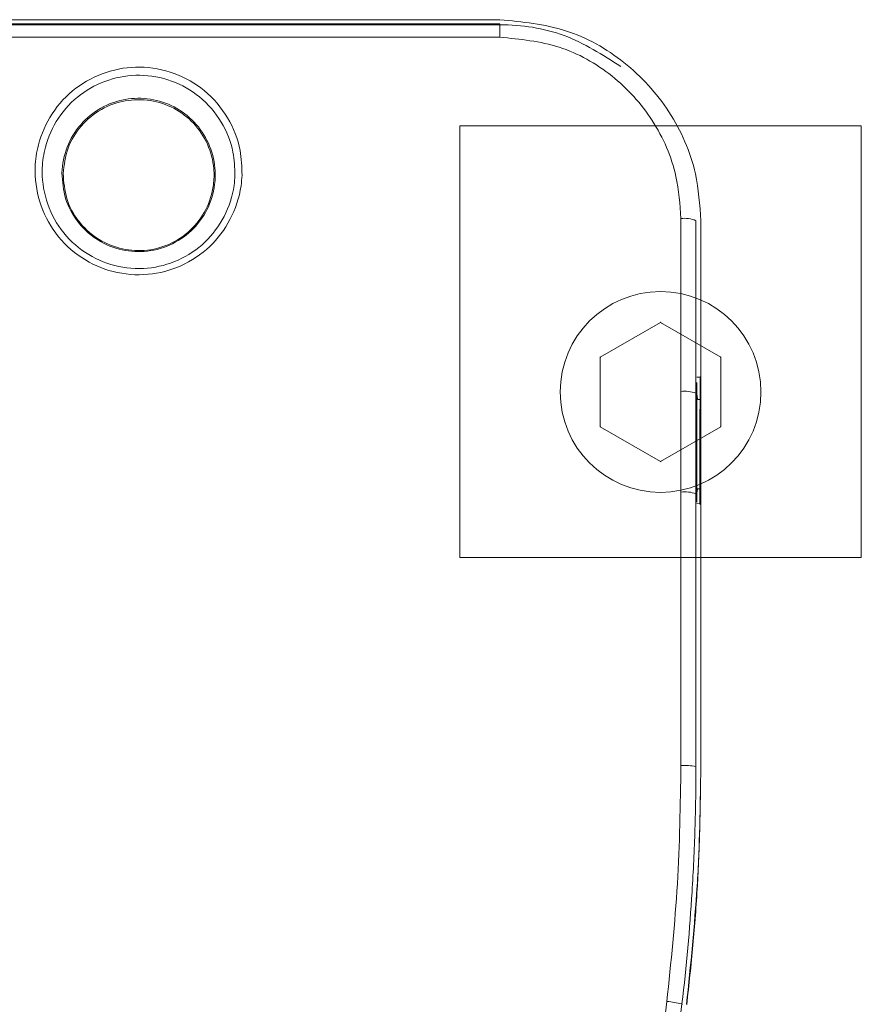
# Model space of a CAD drawing. Units: centimetres. Extents: x -10.5 to 10.5, y -6.3 to 6.3.
# Drawn here: x -9.1 to -7.3, y 0.5 to 2.5 of the extents above; entities that cross this region are included whole.
import ezdxf

# ---------------------------------------------------------------- set-up
doc = ezdxf.new("R2010")
doc.units = ezdxf.units.CM
doc.header["$MEASUREMENT"] = 0

msp = doc.modelspace()

# ---------------------------------------------------------------- linework, layer by layer
at = {"color": 3, "lineweight": 9}
for points in [[(-9.61444, 2.5399), (-9.61444, 2.5399), (-8.09633, 2.5399), (-8.09633, 2.5399)], [(-8.09633, 2.53953), (-8.09633, 2.53953), (-9.61444, 2.53953), (-9.61444, 2.53953)], [(-9.61444, 2.53109), (-9.61444, 2.53109), (-8.09633, 2.53109), (-8.09633, 2.53109)], [(-9.61444, 2.52928), (-9.61444, 2.52928), (-8.09633, 2.52928), (-8.09633, 2.52928)], [(-9.61444, 2.52928), (-9.61444, 2.52928), (-8.09633, 2.52928), (-8.09633, 2.52928)], [(-8.09633, 2.53953), (-8.09633, 2.53953), (-8.09633, 2.5399), (-8.09633, 2.5399)], [(-8.09633, 2.52928), (-8.09633, 2.52928), (-8.09633, 2.53109), (-8.09633, 2.53109)], [(-8.09633, 2.50311), (-8.09633, 2.50311), (-8.09633, 2.52928), (-8.09633, 2.52928)], [(-8.09633, 2.50311), (-8.09633, 2.50311), (-9.61444, 2.50311), (-9.61444, 2.50311)], [(-8.09633, 2.50311), (-8.09633, 2.50311), (-9.61444, 2.50311), (-9.61444, 2.50311)], [(-7.68467, 2.11783), (-7.69462, 2.1221), (-7.70552, 2.12366), (-7.71628, 2.12236)], [(-7.71627, 1.75931), (-7.71627, 1.75931), (-7.71628, 2.12236), (-7.71628, 2.12236)], [(-7.71627, 1.75931), (-7.71627, 1.75931), (-7.71628, 2.12236), (-7.71628, 2.12236)], [(-7.68467, 2.11783), (-7.68467, 2.11783), (-7.68466, 1.75545), (-7.68466, 1.75545)], [(-7.68467, 2.11783), (-7.68467, 2.11783), (-7.68466, 1.75545), (-7.68466, 1.75545)], [(-7.67463, 1.7907), (-7.67463, 1.7907), (-7.67463, 2.11783), (-7.67463, 2.11783)], [(-7.67463, 2.11783), (-7.67463, 2.11783), (-7.67426, 2.11783), (-7.67426, 2.11783)], [(-7.676, 1.78933), (-7.676, 1.78933), (-7.68306, 1.78898), (-7.68306, 1.78898)], [(-7.67463, 1.52172), (-7.67463, 1.52172), (-7.67463, 1.7907), (-7.67463, 1.7907)], [(-7.67426, 1.7907), (-7.67426, 1.7907), (-7.67463, 1.7907), (-7.67463, 1.7907)], [(-7.68466, 1.75545), (-7.69477, 1.75911), (-7.70558, 1.76043), (-7.71627, 1.75931)], [(-7.71627, 1.54806), (-7.71627, 1.54806), (-7.71627, 1.75931), (-7.71627, 1.75931)], [(-7.71627, 1.54806), (-7.71627, 1.54806), (-7.71627, 1.75931), (-7.71627, 1.75931)], [(-7.68306, 1.77756), (-7.68306, 1.77756), (-7.68306, 1.77802), (-7.68306, 1.77802)], [(-7.68306, 1.77756), (-7.68306, 1.77756), (-7.68306, 1.77802), (-7.68306, 1.77802)], [(-7.68306, 1.75545), (-7.68306, 1.75545), (-7.68306, 1.77756), (-7.68306, 1.77756)], [(-7.68306, 1.75545), (-7.68306, 1.75545), (-7.68306, 1.77756), (-7.68306, 1.77756)], [(-7.68466, 1.75545), (-7.68466, 1.75545), (-7.68466, 1.5446), (-7.68466, 1.5446)], [(-7.68466, 1.75545), (-7.68466, 1.75545), (-7.68306, 1.75545), (-7.68306, 1.75545)], [(-7.68466, 1.75545), (-7.68466, 1.75545), (-7.68466, 1.5446), (-7.68466, 1.5446)], [(-7.68161, 1.74342), (-7.68161, 1.74342), (-7.6819, 1.74853), (-7.6819, 1.74853)], [(-7.68161, 1.74342), (-7.68161, 1.74342), (-7.6819, 1.74853), (-7.6819, 1.74853)], [(-7.68466, 1.5446), (-7.69485, 1.5479), (-7.70561, 1.54908), (-7.71627, 1.54806)], [(-7.71626, 0.97376), (-7.71626, 0.97376), (-7.71627, 1.54806), (-7.71627, 1.54806)], [(-7.71626, 0.97376), (-7.71626, 0.97376), (-7.71627, 1.54806), (-7.71627, 1.54806)], [(-7.68466, 1.5446), (-7.68466, 1.5446), (-7.68465, 0.97137), (-7.68465, 0.97137)], [(-7.68466, 1.5446), (-7.68466, 1.5446), (-7.68306, 1.5446), (-7.68306, 1.5446)], [(-7.68466, 1.5446), (-7.68466, 1.5446), (-7.68465, 0.97137), (-7.68465, 0.97137)], [(-7.68306, 1.5446), (-7.68306, 1.5446), (-7.68306, 1.52722), (-7.68306, 1.52722)], [(-7.68306, 1.5446), (-7.68306, 1.5446), (-7.68306, 1.52722), (-7.68306, 1.52722)], [(-7.68306, 1.52685), (-7.68306, 1.52685), (-7.68306, 1.52722), (-7.68306, 1.52722)], [(-7.68306, 1.52685), (-7.68306, 1.52685), (-7.68306, 1.52722), (-7.68306, 1.52722)], [(-7.67628, 1.52338), (-7.67628, 1.52338), (-7.68306, 1.52371), (-7.68306, 1.52371)], [(-7.67463, 0.97137), (-7.67463, 0.97137), (-7.67463, 1.52172), (-7.67463, 1.52172)], [(-7.67426, 1.52172), (-7.67426, 1.52172), (-7.67463, 1.52172), (-7.67463, 1.52172)], [(-7.68465, 0.97137), (-7.69502, 0.97367), (-7.70567, 0.97447), (-7.71626, 0.97376)], [(-7.68465, 0.97137), (-7.68465, 0.97137), (-7.68454, 0.97137), (-7.68454, 0.97137)], [(-7.67463, 0.97137), (-7.67463, 0.97137), (-7.67426, 0.97137), (-7.67426, 0.97137)], [(-7.80967, -0.0593), (-7.80967, -0.0593), (-7.74566, 0.47817), (-7.74566, 0.47817)], [(-7.80967, -0.0593), (-7.80967, -0.0593), (-7.74566, 0.47817), (-7.74566, 0.47817)], [(-7.71427, 0.47296), (-7.72457, 0.47561), (-7.73507, 0.47735), (-7.74566, 0.47817)], [(-7.71427, 0.47296), (-7.71427, 0.47296), (-7.77828, -0.0635), (-7.77828, -0.0635)], [(-7.71427, 0.47296), (-7.71427, 0.47296), (-7.77828, -0.0635), (-7.77828, -0.0635)], [(-7.71427, 0.47296), (-7.71427, 0.47296), (-7.7127, 0.47277), (-7.7127, 0.47277)]]:
    msp.add_open_spline(points, degree=3, dxfattribs=at)
for points, knots in [([(-8.09633, 2.5399), (-8.04947, 2.53534), (-8.00262, 2.53079), (-7.95838, 2.51672), (-7.95838, 2.51672), (-7.91415, 2.50265), (-7.87254, 2.47908), (-7.83594, 2.45001), (-7.83594, 2.45001), (-7.79901, 2.42068), (-7.76718, 2.38575), (-7.74154, 2.34645), (-7.74154, 2.34645), (-7.71555, 2.30661), (-7.69591, 2.26228), (-7.68589, 2.21623), (-7.68589, 2.21623), (-7.67887, 2.18399), (-7.67656, 2.15091), (-7.67426, 2.11782)], [0, 0, 0, 0, 0.1666667, 0.1666667, 0.1666667, 0.1666667, 0.3333333, 0.3333333, 0.3333333, 0.3333333, 0.5, 0.5, 0.5, 0.5, 0.6666667, 0.6666667, 0.6666667, 0.6666667, 1, 1, 1, 1]), ([(-8.09633, 2.52928), (-8.09633, 2.52928), (-8.09633, 2.52928), (-8.09632, 2.52928), (-8.09632, 2.52928), (-8.05078, 2.52928), (-8.00417, 2.52243), (-7.96162, 2.50661), (-7.96162, 2.50661), (-7.91929, 2.49088), (-7.88097, 2.46629), (-7.84264, 2.4417)], [0, 0, 0, 0, 0.25, 0.25, 0.25, 0.25, 0.5, 0.5, 0.5, 0.5, 1, 1, 1, 1]), ([(-8.09633, 2.52928), (-8.09633, 2.52928), (-8.09633, 2.52928), (-8.09632, 2.52928), (-8.09632, 2.52928), (-8.05078, 2.52928), (-8.00417, 2.52243), (-7.96162, 2.50661), (-7.96162, 2.50661), (-7.91929, 2.49088), (-7.88097, 2.46629), (-7.84264, 2.4417)], [0, 0, 0, 0, 0.25, 0.25, 0.25, 0.25, 0.5, 0.5, 0.5, 0.5, 1, 1, 1, 1]), ([(-7.71628, 2.12236), (-7.71833, 2.15207), (-7.72039, 2.18177), (-7.72665, 2.21073), (-7.72665, 2.21073), (-7.73563, 2.25225), (-7.75325, 2.29224), (-7.7766, 2.3282), (-7.7766, 2.3282), (-7.79965, 2.36368), (-7.82827, 2.39523), (-7.86152, 2.42175), (-7.86152, 2.42175), (-7.8945, 2.44805), (-7.93201, 2.46939), (-7.97191, 2.48213), (-7.97191, 2.48213), (-8.0118, 2.49486), (-8.05406, 2.49899), (-8.09633, 2.50311)], [0, 0, 0, 0, 0.1666667, 0.1666667, 0.1666667, 0.1666667, 0.3333333, 0.3333333, 0.3333333, 0.3333333, 0.5, 0.5, 0.5, 0.5, 0.6666667, 0.6666667, 0.6666667, 0.6666667, 1, 1, 1, 1]), ([(-7.71628, 2.12236), (-7.71833, 2.15207), (-7.72039, 2.18177), (-7.72665, 2.21073), (-7.72665, 2.21073), (-7.73563, 2.25225), (-7.75325, 2.29224), (-7.7766, 2.3282), (-7.7766, 2.3282), (-7.79965, 2.36368), (-7.82827, 2.39523), (-7.86152, 2.42175), (-7.86152, 2.42175), (-7.8945, 2.44805), (-7.93201, 2.46939), (-7.97191, 2.48213), (-7.97191, 2.48213), (-8.0118, 2.49486), (-8.05406, 2.49899), (-8.09633, 2.50311)], [0, 0, 0, 0, 0.1666667, 0.1666667, 0.1666667, 0.1666667, 0.3333333, 0.3333333, 0.3333333, 0.3333333, 0.5, 0.5, 0.5, 0.5, 0.6666667, 0.6666667, 0.6666667, 0.6666667, 1, 1, 1, 1]), ([(-8.63811, 2.21326), (-8.63867, 2.20574), (-8.63924, 2.19823), (-8.64026, 2.19076), (-8.64026, 2.19076), (-8.6436, 2.16619), (-8.65179, 2.14214), (-8.66355, 2.12003), (-8.66355, 2.12003), (-8.67465, 2.09918), (-8.68892, 2.08006), (-8.70604, 2.06381), (-8.70604, 2.06381), (-8.72374, 2.04701), (-8.74449, 2.03328), (-8.76691, 2.02328), (-8.76691, 2.02328), (-8.78853, 2.01362), (-8.8117, 2.00743), (-8.83529, 2.00522), (-8.83529, 2.00522), (-8.85998, 2.00291), (-8.88512, 2.00495), (-8.90914, 2.01113), (-8.90914, 2.01113), (-8.93247, 2.01714), (-8.95474, 2.02704), (-8.97482, 2.04026), (-8.97482, 2.04026), (-8.99584, 2.0541), (-9.01446, 2.07158), (-9.02943, 2.09166), (-9.02943, 2.09166), (-9.04427, 2.11157), (-9.05553, 2.13404), (-9.06287, 2.15771), (-9.06287, 2.15771), (-9.07012, 2.1811), (-9.07354, 2.20566), (-9.07271, 2.23001), (-9.07271, 2.23001), (-9.07218, 2.24581), (-9.06985, 2.26153), (-9.06586, 2.27685), (-9.06586, 2.27685), (-9.05984, 2.30003), (-9.05002, 2.32229), (-9.03682, 2.34242), (-9.03682, 2.34242), (-9.02342, 2.36286), (-9.00653, 2.38109), (-8.987, 2.39592), (-8.987, 2.39592), (-8.96789, 2.41045), (-8.94625, 2.42173), (-8.92334, 2.42931), (-8.92334, 2.42931), (-8.90068, 2.4368), (-8.87679, 2.44068), (-8.85293, 2.44043), (-8.85293, 2.44043), (-8.82823, 2.44017), (-8.80357, 2.43548), (-8.78039, 2.42692), (-8.78039, 2.42692), (-8.75755, 2.41849), (-8.73616, 2.4063), (-8.71748, 2.39094), (-8.71748, 2.39094), (-8.69797, 2.37488), (-8.68143, 2.35536), (-8.66846, 2.33364), (-8.66846, 2.33364), (-8.65586, 2.31254), (-8.64662, 2.28937), (-8.64231, 2.26547), (-8.64231, 2.26547), (-8.63921, 2.24832), (-8.63866, 2.23079), (-8.63811, 2.21326)], [0, 0, 0, 0, 0.047619, 0.047619, 0.047619, 0.047619, 0.0952381, 0.0952381, 0.0952381, 0.0952381, 0.1428571, 0.1428571, 0.1428571, 0.1428571, 0.1904762, 0.1904762, 0.1904762, 0.1904762, 0.2380952, 0.2380952, 0.2380952, 0.2380952, 0.2857143, 0.2857143, 0.2857143, 0.2857143, 0.3333333, 0.3333333, 0.3333333, 0.3333333, 0.3809524, 0.3809524, 0.3809524, 0.3809524, 0.4285714, 0.4285714, 0.4285714, 0.4285714, 0.4761905, 0.4761905, 0.4761905, 0.4761905, 0.5238095, 0.5238095, 0.5238095, 0.5238095, 0.5714286, 0.5714286, 0.5714286, 0.5714286, 0.6190476, 0.6190476, 0.6190476, 0.6190476, 0.6666667, 0.6666667, 0.6666667, 0.6666667, 0.7142857, 0.7142857, 0.7142857, 0.7142857, 0.7619048, 0.7619048, 0.7619048, 0.7619048, 0.8095238, 0.8095238, 0.8095238, 0.8095238, 0.8571429, 0.8571429, 0.8571429, 0.8571429, 0.9047619, 0.9047619, 0.9047619, 0.9047619, 1, 1, 1, 1]), ([(-8.63811, 2.21326), (-8.63867, 2.20574), (-8.63924, 2.19823), (-8.64026, 2.19076), (-8.64026, 2.19076), (-8.6436, 2.16619), (-8.65179, 2.14214), (-8.66355, 2.12003), (-8.66355, 2.12003), (-8.67465, 2.09918), (-8.68892, 2.08006), (-8.70604, 2.06381), (-8.70604, 2.06381), (-8.72374, 2.04701), (-8.74449, 2.03328), (-8.76691, 2.02328), (-8.76691, 2.02328), (-8.78853, 2.01362), (-8.8117, 2.00743), (-8.83529, 2.00522), (-8.83529, 2.00522), (-8.85998, 2.00291), (-8.88512, 2.00495), (-8.90914, 2.01113), (-8.90914, 2.01113), (-8.93247, 2.01714), (-8.95474, 2.02704), (-8.97482, 2.04026), (-8.97482, 2.04026), (-8.99584, 2.0541), (-9.01446, 2.07158), (-9.02943, 2.09166), (-9.02943, 2.09166), (-9.04427, 2.11157), (-9.05553, 2.13404), (-9.06287, 2.15771), (-9.06287, 2.15771), (-9.07012, 2.1811), (-9.07354, 2.20566), (-9.07271, 2.23001), (-9.07271, 2.23001), (-9.07218, 2.24581), (-9.06985, 2.26153), (-9.06586, 2.27685), (-9.06586, 2.27685), (-9.05984, 2.30003), (-9.05002, 2.32229), (-9.03682, 2.34242), (-9.03682, 2.34242), (-9.02342, 2.36286), (-9.00653, 2.38109), (-8.987, 2.39592), (-8.987, 2.39592), (-8.96789, 2.41045), (-8.94625, 2.42173), (-8.92334, 2.42931), (-8.92334, 2.42931), (-8.90068, 2.4368), (-8.87679, 2.44068), (-8.85293, 2.44043), (-8.85293, 2.44043), (-8.82823, 2.44017), (-8.80357, 2.43548), (-8.78039, 2.42692), (-8.78039, 2.42692), (-8.75755, 2.41849), (-8.73616, 2.4063), (-8.71748, 2.39094), (-8.71748, 2.39094), (-8.69797, 2.37488), (-8.68143, 2.35536), (-8.66846, 2.33364), (-8.66846, 2.33364), (-8.65586, 2.31254), (-8.64662, 2.28937), (-8.64231, 2.26547), (-8.64231, 2.26547), (-8.63921, 2.24832), (-8.63866, 2.23079), (-8.63811, 2.21326)], [0, 0, 0, 0, 0.047619, 0.047619, 0.047619, 0.047619, 0.0952381, 0.0952381, 0.0952381, 0.0952381, 0.1428571, 0.1428571, 0.1428571, 0.1428571, 0.1904762, 0.1904762, 0.1904762, 0.1904762, 0.2380952, 0.2380952, 0.2380952, 0.2380952, 0.2857143, 0.2857143, 0.2857143, 0.2857143, 0.3333333, 0.3333333, 0.3333333, 0.3333333, 0.3809524, 0.3809524, 0.3809524, 0.3809524, 0.4285714, 0.4285714, 0.4285714, 0.4285714, 0.4761905, 0.4761905, 0.4761905, 0.4761905, 0.5238095, 0.5238095, 0.5238095, 0.5238095, 0.5714286, 0.5714286, 0.5714286, 0.5714286, 0.6190476, 0.6190476, 0.6190476, 0.6190476, 0.6666667, 0.6666667, 0.6666667, 0.6666667, 0.7142857, 0.7142857, 0.7142857, 0.7142857, 0.7619048, 0.7619048, 0.7619048, 0.7619048, 0.8095238, 0.8095238, 0.8095238, 0.8095238, 0.8571429, 0.8571429, 0.8571429, 0.8571429, 0.9047619, 0.9047619, 0.9047619, 0.9047619, 1, 1, 1, 1]), ([(-8.65296, 2.21292), (-8.65357, 2.22924), (-8.65418, 2.24555), (-8.65716, 2.26151), (-8.65716, 2.26151), (-8.6613, 2.28373), (-8.67003, 2.30526), (-8.68188, 2.32484), (-8.68188, 2.32484), (-8.69402, 2.3449), (-8.70943, 2.36292), (-8.72759, 2.37772), (-8.72759, 2.37772), (-8.74496, 2.39189), (-8.76484, 2.40311), (-8.78603, 2.41087), (-8.78603, 2.41087), (-8.80747, 2.41873), (-8.83026, 2.42304), (-8.85309, 2.42328), (-8.85309, 2.42328), (-8.87516, 2.42351), (-8.89726, 2.41993), (-8.91823, 2.41305), (-8.91823, 2.41305), (-8.93948, 2.40607), (-8.95957, 2.3957), (-8.97734, 2.38231), (-8.97734, 2.38231), (-8.9955, 2.36864), (-9.01122, 2.35183), (-9.02375, 2.33296), (-9.02375, 2.33296), (-9.03614, 2.3143), (-9.04539, 2.29362), (-9.05113, 2.27209), (-9.05113, 2.27209), (-9.05493, 2.25785), (-9.05718, 2.24324), (-9.05777, 2.22854), (-9.05777, 2.22854), (-9.05867, 2.20584), (-9.05558, 2.18292), (-9.04893, 2.16107), (-9.04893, 2.16107), (-9.04218, 2.13891), (-9.03175, 2.11785), (-9.01795, 2.09919), (-9.01795, 2.09919), (-9.00404, 2.08039), (-8.9867, 2.06403), (-8.9671, 2.05105), (-8.9671, 2.05105), (-8.94832, 2.03863), (-8.92748, 2.02931), (-8.90563, 2.02366), (-8.90563, 2.02366), (-8.88319, 2.01787), (-8.85969, 2.01595), (-8.83662, 2.01811), (-8.83662, 2.01811), (-8.81454, 2.02019), (-8.79284, 2.02602), (-8.77261, 2.03509), (-8.77261, 2.03509), (-8.75167, 2.04448), (-8.7323, 2.05735), (-8.7158, 2.0731), (-8.7158, 2.0731), (-8.69954, 2.08863), (-8.68607, 2.10696), (-8.67572, 2.12692), (-8.67572, 2.12692), (-8.66513, 2.14732), (-8.6578, 2.16942), (-8.65485, 2.19197), (-8.65485, 2.19197), (-8.65394, 2.19893), (-8.65345, 2.20592), (-8.65296, 2.21292)], [0, 0, 0, 0, 0.047619, 0.047619, 0.047619, 0.047619, 0.0952381, 0.0952381, 0.0952381, 0.0952381, 0.1428571, 0.1428571, 0.1428571, 0.1428571, 0.1904762, 0.1904762, 0.1904762, 0.1904762, 0.2380952, 0.2380952, 0.2380952, 0.2380952, 0.2857143, 0.2857143, 0.2857143, 0.2857143, 0.3333333, 0.3333333, 0.3333333, 0.3333333, 0.3809524, 0.3809524, 0.3809524, 0.3809524, 0.4285714, 0.4285714, 0.4285714, 0.4285714, 0.4761905, 0.4761905, 0.4761905, 0.4761905, 0.5238095, 0.5238095, 0.5238095, 0.5238095, 0.5714286, 0.5714286, 0.5714286, 0.5714286, 0.6190476, 0.6190476, 0.6190476, 0.6190476, 0.6666667, 0.6666667, 0.6666667, 0.6666667, 0.7142857, 0.7142857, 0.7142857, 0.7142857, 0.7619048, 0.7619048, 0.7619048, 0.7619048, 0.8095238, 0.8095238, 0.8095238, 0.8095238, 0.8571429, 0.8571429, 0.8571429, 0.8571429, 0.9047619, 0.9047619, 0.9047619, 0.9047619, 1, 1, 1, 1]), ([(-8.65296, 2.21292), (-8.65357, 2.22924), (-8.65418, 2.24555), (-8.65716, 2.26151), (-8.65716, 2.26151), (-8.6613, 2.28373), (-8.67003, 2.30526), (-8.68188, 2.32484), (-8.68188, 2.32484), (-8.69402, 2.3449), (-8.70943, 2.36292), (-8.72759, 2.37772), (-8.72759, 2.37772), (-8.74496, 2.39189), (-8.76484, 2.40311), (-8.78603, 2.41087), (-8.78603, 2.41087), (-8.80747, 2.41873), (-8.83026, 2.42304), (-8.85309, 2.42328), (-8.85309, 2.42328), (-8.87516, 2.42351), (-8.89726, 2.41993), (-8.91823, 2.41305), (-8.91823, 2.41305), (-8.93948, 2.40607), (-8.95957, 2.3957), (-8.97734, 2.38231), (-8.97734, 2.38231), (-8.9955, 2.36864), (-9.01122, 2.35183), (-9.02375, 2.33296), (-9.02375, 2.33296), (-9.03614, 2.3143), (-9.04539, 2.29362), (-9.05113, 2.27209), (-9.05113, 2.27209), (-9.05493, 2.25785), (-9.05718, 2.24324), (-9.05777, 2.22854), (-9.05777, 2.22854), (-9.05867, 2.20584), (-9.05558, 2.18292), (-9.04893, 2.16107), (-9.04893, 2.16107), (-9.04218, 2.13891), (-9.03175, 2.11785), (-9.01795, 2.09919), (-9.01795, 2.09919), (-9.00404, 2.08039), (-8.9867, 2.06403), (-8.9671, 2.05105), (-8.9671, 2.05105), (-8.94832, 2.03863), (-8.92748, 2.02931), (-8.90563, 2.02366), (-8.90563, 2.02366), (-8.88319, 2.01787), (-8.85969, 2.01595), (-8.83662, 2.01811), (-8.83662, 2.01811), (-8.81454, 2.02019), (-8.79284, 2.02602), (-8.77261, 2.03509), (-8.77261, 2.03509), (-8.75167, 2.04448), (-8.7323, 2.05735), (-8.7158, 2.0731), (-8.7158, 2.0731), (-8.69954, 2.08863), (-8.68607, 2.10696), (-8.67572, 2.12692), (-8.67572, 2.12692), (-8.66513, 2.14732), (-8.6578, 2.16942), (-8.65485, 2.19197), (-8.65485, 2.19197), (-8.65394, 2.19893), (-8.65345, 2.20592), (-8.65296, 2.21292)], [0, 0, 0, 0, 0.047619, 0.047619, 0.047619, 0.047619, 0.0952381, 0.0952381, 0.0952381, 0.0952381, 0.1428571, 0.1428571, 0.1428571, 0.1428571, 0.1904762, 0.1904762, 0.1904762, 0.1904762, 0.2380952, 0.2380952, 0.2380952, 0.2380952, 0.2857143, 0.2857143, 0.2857143, 0.2857143, 0.3333333, 0.3333333, 0.3333333, 0.3333333, 0.3809524, 0.3809524, 0.3809524, 0.3809524, 0.4285714, 0.4285714, 0.4285714, 0.4285714, 0.4761905, 0.4761905, 0.4761905, 0.4761905, 0.5238095, 0.5238095, 0.5238095, 0.5238095, 0.5714286, 0.5714286, 0.5714286, 0.5714286, 0.6190476, 0.6190476, 0.6190476, 0.6190476, 0.6666667, 0.6666667, 0.6666667, 0.6666667, 0.7142857, 0.7142857, 0.7142857, 0.7142857, 0.7619048, 0.7619048, 0.7619048, 0.7619048, 0.8095238, 0.8095238, 0.8095238, 0.8095238, 0.8571429, 0.8571429, 0.8571429, 0.8571429, 0.9047619, 0.9047619, 0.9047619, 0.9047619, 1, 1, 1, 1]), ([(-9.01634, 2.21746), (-9.01634, 2.21773), (-9.01633, 2.218), (-9.01632, 2.21828), (-9.01632, 2.21828), (-9.01584, 2.2366), (-9.01214, 2.25499), (-9.00546, 2.27221), (-9.00546, 2.27221), (-8.99878, 2.28941), (-8.98913, 2.30545), (-8.97698, 2.31945), (-8.97698, 2.31945), (-8.96498, 2.33327), (-8.95054, 2.34511), (-8.93447, 2.35417), (-8.93447, 2.35417), (-8.91878, 2.36303), (-8.90154, 2.36924), (-8.88372, 2.37243), (-8.88372, 2.37243), (-8.86619, 2.37556), (-8.8481, 2.37576), (-8.8305, 2.37301), (-8.8305, 2.37301), (-8.81317, 2.3703), (-8.79632, 2.36473), (-8.78084, 2.35664), (-8.78084, 2.35664), (-8.76514, 2.34843), (-8.75085, 2.33763), (-8.73872, 2.32488), (-8.73872, 2.32488), (-8.72638, 2.31191), (-8.71628, 2.29694), (-8.7089, 2.28074), (-8.7089, 2.28074), (-8.70135, 2.26416), (-8.69664, 2.2463), (-8.69502, 2.22823), (-8.69502, 2.22823), (-8.69398, 2.21669), (-8.6942, 2.20506), (-8.69567, 2.19357), (-8.69567, 2.19357), (-8.698, 2.17532), (-8.70348, 2.15739), (-8.71188, 2.14087), (-8.71188, 2.14087), (-8.72026, 2.1244), (-8.73153, 2.10932), (-8.74508, 2.09658), (-8.74508, 2.09658), (-8.7584, 2.08405), (-8.77391, 2.07377), (-8.79075, 2.06639), (-8.79075, 2.06639), (-8.80735, 2.05912), (-8.82523, 2.05466), (-8.84335, 2.0533), (-8.84335, 2.0533), (-8.86116, 2.05196), (-8.8792, 2.05362), (-8.89646, 2.05818), (-8.89646, 2.05818), (-8.91384, 2.06276), (-8.93043, 2.07028), (-8.94523, 2.08026), (-8.94523, 2.08026), (-8.95998, 2.0902), (-8.97296, 2.10258), (-8.98376, 2.1167), (-8.98376, 2.1167), (-8.99481, 2.13115), (-9.00359, 2.14743), (-9.00864, 2.16456), (-9.00864, 2.16456), (-9.01368, 2.18163), (-9.01501, 2.19954), (-9.01634, 2.21746)], [0, 0, 0, 0, 0.047619, 0.047619, 0.047619, 0.047619, 0.0952381, 0.0952381, 0.0952381, 0.0952381, 0.1428571, 0.1428571, 0.1428571, 0.1428571, 0.1904762, 0.1904762, 0.1904762, 0.1904762, 0.2380952, 0.2380952, 0.2380952, 0.2380952, 0.2857143, 0.2857143, 0.2857143, 0.2857143, 0.3333333, 0.3333333, 0.3333333, 0.3333333, 0.3809524, 0.3809524, 0.3809524, 0.3809524, 0.4285714, 0.4285714, 0.4285714, 0.4285714, 0.4761905, 0.4761905, 0.4761905, 0.4761905, 0.5238095, 0.5238095, 0.5238095, 0.5238095, 0.5714286, 0.5714286, 0.5714286, 0.5714286, 0.6190476, 0.6190476, 0.6190476, 0.6190476, 0.6666667, 0.6666667, 0.6666667, 0.6666667, 0.7142857, 0.7142857, 0.7142857, 0.7142857, 0.7619048, 0.7619048, 0.7619048, 0.7619048, 0.8095238, 0.8095238, 0.8095238, 0.8095238, 0.8571429, 0.8571429, 0.8571429, 0.8571429, 0.9047619, 0.9047619, 0.9047619, 0.9047619, 1, 1, 1, 1]), ([(-9.01634, 2.21746), (-9.01634, 2.21773), (-9.01633, 2.218), (-9.01632, 2.21828), (-9.01632, 2.21828), (-9.01584, 2.2366), (-9.01214, 2.25499), (-9.00546, 2.27221), (-9.00546, 2.27221), (-8.99878, 2.28941), (-8.98913, 2.30545), (-8.97698, 2.31945), (-8.97698, 2.31945), (-8.96498, 2.33327), (-8.95054, 2.34511), (-8.93447, 2.35417), (-8.93447, 2.35417), (-8.91878, 2.36303), (-8.90154, 2.36924), (-8.88372, 2.37243), (-8.88372, 2.37243), (-8.86619, 2.37556), (-8.8481, 2.37576), (-8.8305, 2.37301), (-8.8305, 2.37301), (-8.81317, 2.3703), (-8.79632, 2.36473), (-8.78084, 2.35664), (-8.78084, 2.35664), (-8.76514, 2.34843), (-8.75085, 2.33763), (-8.73872, 2.32488), (-8.73872, 2.32488), (-8.72638, 2.31191), (-8.71628, 2.29694), (-8.7089, 2.28074), (-8.7089, 2.28074), (-8.70135, 2.26416), (-8.69664, 2.2463), (-8.69502, 2.22823), (-8.69502, 2.22823), (-8.69398, 2.21669), (-8.6942, 2.20506), (-8.69567, 2.19357), (-8.69567, 2.19357), (-8.698, 2.17532), (-8.70348, 2.15739), (-8.71188, 2.14087), (-8.71188, 2.14087), (-8.72026, 2.1244), (-8.73153, 2.10932), (-8.74508, 2.09658), (-8.74508, 2.09658), (-8.7584, 2.08405), (-8.77391, 2.07377), (-8.79075, 2.06639), (-8.79075, 2.06639), (-8.80735, 2.05912), (-8.82523, 2.05466), (-8.84335, 2.0533), (-8.84335, 2.0533), (-8.86116, 2.05196), (-8.8792, 2.05362), (-8.89646, 2.05818), (-8.89646, 2.05818), (-8.91384, 2.06276), (-8.93043, 2.07028), (-8.94523, 2.08026), (-8.94523, 2.08026), (-8.95998, 2.0902), (-8.97296, 2.10258), (-8.98376, 2.1167), (-8.98376, 2.1167), (-8.99481, 2.13115), (-9.00359, 2.14743), (-9.00864, 2.16456), (-9.00864, 2.16456), (-9.01368, 2.18163), (-9.01501, 2.19954), (-9.01634, 2.21746)], [0, 0, 0, 0, 0.047619, 0.047619, 0.047619, 0.047619, 0.0952381, 0.0952381, 0.0952381, 0.0952381, 0.1428571, 0.1428571, 0.1428571, 0.1428571, 0.1904762, 0.1904762, 0.1904762, 0.1904762, 0.2380952, 0.2380952, 0.2380952, 0.2380952, 0.2857143, 0.2857143, 0.2857143, 0.2857143, 0.3333333, 0.3333333, 0.3333333, 0.3333333, 0.3809524, 0.3809524, 0.3809524, 0.3809524, 0.4285714, 0.4285714, 0.4285714, 0.4285714, 0.4761905, 0.4761905, 0.4761905, 0.4761905, 0.5238095, 0.5238095, 0.5238095, 0.5238095, 0.5714286, 0.5714286, 0.5714286, 0.5714286, 0.6190476, 0.6190476, 0.6190476, 0.6190476, 0.6666667, 0.6666667, 0.6666667, 0.6666667, 0.7142857, 0.7142857, 0.7142857, 0.7142857, 0.7619048, 0.7619048, 0.7619048, 0.7619048, 0.8095238, 0.8095238, 0.8095238, 0.8095238, 0.8571429, 0.8571429, 0.8571429, 0.8571429, 0.9047619, 0.9047619, 0.9047619, 0.9047619, 1, 1, 1, 1]), ([(-9.01389, 2.21627), (-9.01251, 2.19866), (-9.01113, 2.18106), (-9.00611, 2.1643), (-9.00611, 2.1643), (-9.00108, 2.1475), (-8.99241, 2.13155), (-8.98151, 2.1174), (-8.98151, 2.1174), (-8.97086, 2.10356), (-8.95809, 2.09143), (-8.94358, 2.0817), (-8.94358, 2.0817), (-8.92904, 2.07195), (-8.91276, 2.0646), (-8.89571, 2.06012), (-8.89571, 2.06012), (-8.87876, 2.05566), (-8.86105, 2.05404), (-8.84356, 2.05535), (-8.84356, 2.05535), (-8.82579, 2.05668), (-8.80825, 2.06104), (-8.79196, 2.06814), (-8.79196, 2.06814), (-8.77541, 2.07537), (-8.76017, 2.08542), (-8.74706, 2.09769), (-8.74706, 2.09769), (-8.73372, 2.11016), (-8.7226, 2.12493), (-8.71432, 2.14107), (-8.71432, 2.14107), (-8.70602, 2.15727), (-8.70057, 2.17486), (-8.6982, 2.19277), (-8.6982, 2.19277), (-8.69671, 2.20408), (-8.69645, 2.21552), (-8.69742, 2.22689), (-8.69742, 2.22689), (-8.69895, 2.24467), (-8.70351, 2.26227), (-8.71088, 2.27862), (-8.71088, 2.27862), (-8.71809, 2.29463), (-8.728, 2.30944), (-8.74013, 2.32228), (-8.74013, 2.32228), (-8.75206, 2.33491), (-8.76615, 2.34563), (-8.78166, 2.35377), (-8.78166, 2.35377), (-8.79694, 2.3618), (-8.8136, 2.36733), (-8.83074, 2.37003), (-8.83074, 2.37003), (-8.84816, 2.37276), (-8.86608, 2.37257), (-8.88345, 2.36945), (-8.88345, 2.36945), (-8.90107, 2.36628), (-8.91813, 2.36011), (-8.93358, 2.35133), (-8.93358, 2.35133), (-8.94941, 2.34233), (-8.96356, 2.33059), (-8.9755, 2.31688), (-8.9755, 2.31688), (-8.98757, 2.30304), (-8.99738, 2.28718), (-9.00339, 2.27021), (-9.00339, 2.27021), (-9.0095, 2.253), (-9.01169, 2.23463), (-9.01389, 2.21627)], [0, 0, 0, 0, 0.05, 0.05, 0.05, 0.05, 0.1, 0.1, 0.1, 0.1, 0.15, 0.15, 0.15, 0.15, 0.2, 0.2, 0.2, 0.2, 0.25, 0.25, 0.25, 0.25, 0.3, 0.3, 0.3, 0.3, 0.35, 0.35, 0.35, 0.35, 0.4, 0.4, 0.4, 0.4, 0.45, 0.45, 0.45, 0.45, 0.5, 0.5, 0.5, 0.5, 0.55, 0.55, 0.55, 0.55, 0.6, 0.6, 0.6, 0.6, 0.65, 0.65, 0.65, 0.65, 0.7, 0.7, 0.7, 0.7, 0.75, 0.75, 0.75, 0.75, 0.8, 0.8, 0.8, 0.8, 0.85, 0.85, 0.85, 0.85, 0.9, 0.9, 0.9, 0.9, 1, 1, 1, 1]), ([(-9.01389, 2.21627), (-9.01251, 2.19866), (-9.01113, 2.18106), (-9.00611, 2.1643), (-9.00611, 2.1643), (-9.00108, 2.1475), (-8.99241, 2.13155), (-8.98151, 2.1174), (-8.98151, 2.1174), (-8.97086, 2.10356), (-8.95809, 2.09143), (-8.94358, 2.0817), (-8.94358, 2.0817), (-8.92904, 2.07195), (-8.91276, 2.0646), (-8.89571, 2.06012), (-8.89571, 2.06012), (-8.87876, 2.05566), (-8.86105, 2.05404), (-8.84356, 2.05535), (-8.84356, 2.05535), (-8.82579, 2.05668), (-8.80825, 2.06104), (-8.79196, 2.06814), (-8.79196, 2.06814), (-8.77541, 2.07537), (-8.76017, 2.08542), (-8.74706, 2.09769), (-8.74706, 2.09769), (-8.73372, 2.11016), (-8.7226, 2.12493), (-8.71432, 2.14107), (-8.71432, 2.14107), (-8.70602, 2.15727), (-8.70057, 2.17486), (-8.6982, 2.19277), (-8.6982, 2.19277), (-8.69671, 2.20408), (-8.69645, 2.21552), (-8.69742, 2.22689), (-8.69742, 2.22689), (-8.69895, 2.24467), (-8.70351, 2.26227), (-8.71088, 2.27862), (-8.71088, 2.27862), (-8.71809, 2.29463), (-8.728, 2.30944), (-8.74013, 2.32228), (-8.74013, 2.32228), (-8.75206, 2.33491), (-8.76615, 2.34563), (-8.78166, 2.35377), (-8.78166, 2.35377), (-8.79694, 2.3618), (-8.8136, 2.36733), (-8.83074, 2.37003), (-8.83074, 2.37003), (-8.84816, 2.37276), (-8.86608, 2.37257), (-8.88345, 2.36945), (-8.88345, 2.36945), (-8.90107, 2.36628), (-8.91813, 2.36011), (-8.93358, 2.35133), (-8.93358, 2.35133), (-8.94941, 2.34233), (-8.96356, 2.33059), (-8.9755, 2.31688), (-8.9755, 2.31688), (-8.98757, 2.30304), (-8.99738, 2.28718), (-9.00339, 2.27021), (-9.00339, 2.27021), (-9.0095, 2.253), (-9.01169, 2.23463), (-9.01389, 2.21627)], [0, 0, 0, 0, 0.05, 0.05, 0.05, 0.05, 0.1, 0.1, 0.1, 0.1, 0.15, 0.15, 0.15, 0.15, 0.2, 0.2, 0.2, 0.2, 0.25, 0.25, 0.25, 0.25, 0.3, 0.3, 0.3, 0.3, 0.35, 0.35, 0.35, 0.35, 0.4, 0.4, 0.4, 0.4, 0.45, 0.45, 0.45, 0.45, 0.5, 0.5, 0.5, 0.5, 0.55, 0.55, 0.55, 0.55, 0.6, 0.6, 0.6, 0.6, 0.65, 0.65, 0.65, 0.65, 0.7, 0.7, 0.7, 0.7, 0.75, 0.75, 0.75, 0.75, 0.8, 0.8, 0.8, 0.8, 0.85, 0.85, 0.85, 0.85, 0.9, 0.9, 0.9, 0.9, 1, 1, 1, 1]), ([(-7.67426, 2.11782), (-7.67426, 2.07362), (-7.67426, 2.02941), (-7.67426, 1.98517), (-7.67426, 1.98517), (-7.67426, 1.95279), (-7.67426, 1.92039), (-7.67426, 1.88798), (-7.67426, 1.88798), (-7.67426, 1.85556), (-7.67426, 1.82313), (-7.67426, 1.7907)], [0, 0, 0, 0, 0.25, 0.25, 0.25, 0.25, 0.5, 0.5, 0.5, 0.5, 1, 1, 1, 1]), ([(-7.67628, 1.52338), (-7.67628, 1.52338), (-7.67615, 1.65635), (-7.67615, 1.65635), (-7.67615, 1.65635), (-7.67615, 1.65635), (-7.676, 1.78933), (-7.676, 1.78933)], [0, 0, 0, 0, 0.3333333, 0.3333333, 0.3333333, 0.3333333, 1, 1, 1, 1]), ([(-7.67463, 1.7907), (-7.67463, 1.7907), (-7.67521, 1.79012), (-7.67521, 1.79012), (-7.67521, 1.79012), (-7.67521, 1.79012), (-7.676, 1.78933), (-7.676, 1.78933)], [0, 0, 0, 0, 0.3333333, 0.3333333, 0.3333333, 0.3333333, 1, 1, 1, 1]), ([(-7.67426, 1.7907), (-7.67426, 1.7459), (-7.67426, 1.70111), (-7.67426, 1.65628), (-7.67426, 1.65628), (-7.67426, 1.63387), (-7.67426, 1.61145), (-7.67426, 1.58902), (-7.67426, 1.58902), (-7.67426, 1.56659), (-7.67426, 1.54416), (-7.67426, 1.52172)], [0, 0, 0, 0, 0.25, 0.25, 0.25, 0.25, 0.5, 0.5, 0.5, 0.5, 1, 1, 1, 1]), ([(-7.68286, 1.75426), (-7.68289, 1.75462), (-7.68291, 1.75497), (-7.68293, 1.75581), (-7.68293, 1.75581), (-7.68295, 1.75665), (-7.68297, 1.75797), (-7.68298, 1.75956), (-7.68298, 1.75956), (-7.683, 1.76115), (-7.68302, 1.76302), (-7.68303, 1.76509), (-7.68303, 1.76509), (-7.68304, 1.76716), (-7.68305, 1.76944), (-7.68306, 1.77177), (-7.68306, 1.77177), (-7.68306, 1.77368), (-7.68306, 1.77562), (-7.68306, 1.77756)], [0, 0, 0, 0, 0.1666667, 0.1666667, 0.1666667, 0.1666667, 0.3333333, 0.3333333, 0.3333333, 0.3333333, 0.5, 0.5, 0.5, 0.5, 0.6666667, 0.6666667, 0.6666667, 0.6666667, 1, 1, 1, 1]), ([(-7.68286, 1.75426), (-7.68289, 1.75462), (-7.68291, 1.75497), (-7.68293, 1.75581), (-7.68293, 1.75581), (-7.68295, 1.75665), (-7.68297, 1.75797), (-7.68298, 1.75956), (-7.68298, 1.75956), (-7.683, 1.76115), (-7.68302, 1.76302), (-7.68303, 1.76509), (-7.68303, 1.76509), (-7.68304, 1.76716), (-7.68305, 1.76944), (-7.68306, 1.77177), (-7.68306, 1.77177), (-7.68306, 1.77368), (-7.68306, 1.77562), (-7.68306, 1.77756)], [0, 0, 0, 0, 0.1666667, 0.1666667, 0.1666667, 0.1666667, 0.3333333, 0.3333333, 0.3333333, 0.3333333, 0.5, 0.5, 0.5, 0.5, 0.6666667, 0.6666667, 0.6666667, 0.6666667, 1, 1, 1, 1]), ([(-7.68306, 1.75545), (-7.68306, 1.73789), (-7.68306, 1.72033), (-7.68306, 1.70277), (-7.68306, 1.70277), (-7.68306, 1.6852), (-7.68306, 1.66764), (-7.68306, 1.65006), (-7.68306, 1.65006), (-7.68306, 1.61492), (-7.68306, 1.57976), (-7.68306, 1.5446)], [0, 0, 0, 0, 0.25, 0.25, 0.25, 0.25, 0.5, 0.5, 0.5, 0.5, 1, 1, 1, 1]), ([(-7.68306, 1.75545), (-7.68306, 1.73789), (-7.68306, 1.72033), (-7.68306, 1.70277), (-7.68306, 1.70277), (-7.68306, 1.6852), (-7.68306, 1.66764), (-7.68306, 1.65006), (-7.68306, 1.65006), (-7.68306, 1.61492), (-7.68306, 1.57976), (-7.68306, 1.5446)], [0, 0, 0, 0, 0.25, 0.25, 0.25, 0.25, 0.5, 0.5, 0.5, 0.5, 1, 1, 1, 1]), ([(-7.68286, 1.75426), (-7.68286, 1.75426), (-7.68213, 1.74989), (-7.68213, 1.74989), (-7.68213, 1.74989), (-7.68213, 1.74989), (-7.6819, 1.74853), (-7.6819, 1.74853)], [0, 0, 0, 0, 0.3333333, 0.3333333, 0.3333333, 0.3333333, 1, 1, 1, 1]), ([(-7.68286, 1.75426), (-7.68286, 1.75426), (-7.68213, 1.74989), (-7.68213, 1.74989), (-7.68213, 1.74989), (-7.68213, 1.74989), (-7.6819, 1.74853), (-7.6819, 1.74853)], [0, 0, 0, 0, 0.3333333, 0.3333333, 0.3333333, 0.3333333, 1, 1, 1, 1]), ([(-7.68161, 1.74342), (-7.6815, 1.74327), (-7.6814, 1.74312), (-7.6811, 1.74299), (-7.6811, 1.74299), (-7.68079, 1.74285), (-7.68029, 1.74272), (-7.67967, 1.74261), (-7.67967, 1.74261), (-7.67906, 1.74249), (-7.67835, 1.74239), (-7.6775, 1.74232), (-7.6775, 1.74232), (-7.67705, 1.74229), (-7.67655, 1.74226), (-7.67605, 1.74224)], [0, 0, 0, 0, 0.2, 0.2, 0.2, 0.2, 0.4, 0.4, 0.4, 0.4, 0.6, 0.6, 0.6, 0.6, 1, 1, 1, 1]), ([(-7.68161, 1.74342), (-7.6815, 1.74327), (-7.6814, 1.74312), (-7.6811, 1.74299), (-7.6811, 1.74299), (-7.68079, 1.74285), (-7.68029, 1.74272), (-7.67967, 1.74261), (-7.67967, 1.74261), (-7.67906, 1.74249), (-7.67835, 1.74239), (-7.6775, 1.74232), (-7.6775, 1.74232), (-7.67705, 1.74229), (-7.67655, 1.74226), (-7.67605, 1.74224)], [0, 0, 0, 0, 0.2, 0.2, 0.2, 0.2, 0.4, 0.4, 0.4, 0.4, 0.6, 0.6, 0.6, 0.6, 1, 1, 1, 1]), ([(-7.68291, 1.54553), (-7.68291, 1.54553), (-7.6822, 1.54983), (-7.6822, 1.54983), (-7.6822, 1.54983), (-7.6822, 1.54983), (-7.68141, 1.55461), (-7.68141, 1.55461)], [0, 0, 0, 0, 0.3333333, 0.3333333, 0.3333333, 0.3333333, 1, 1, 1, 1]), ([(-7.68291, 1.54553), (-7.68291, 1.54553), (-7.6822, 1.54983), (-7.6822, 1.54983), (-7.6822, 1.54983), (-7.6822, 1.54983), (-7.68141, 1.55461), (-7.68141, 1.55461)], [0, 0, 0, 0, 0.3333333, 0.3333333, 0.3333333, 0.3333333, 1, 1, 1, 1]), ([(-7.67625, 1.55501), (-7.67694, 1.555), (-7.67763, 1.55498), (-7.67824, 1.55496), (-7.67824, 1.55496), (-7.67899, 1.55493), (-7.67962, 1.55489), (-7.68012, 1.55485), (-7.68012, 1.55485), (-7.68062, 1.5548), (-7.68101, 1.55476), (-7.6812, 1.55471), (-7.6812, 1.55471), (-7.68132, 1.55468), (-7.68136, 1.55465), (-7.68141, 1.55461)], [0, 0, 0, 0, 0.2, 0.2, 0.2, 0.2, 0.4, 0.4, 0.4, 0.4, 0.6, 0.6, 0.6, 0.6, 1, 1, 1, 1]), ([(-7.67625, 1.55501), (-7.67694, 1.555), (-7.67763, 1.55498), (-7.67824, 1.55496), (-7.67824, 1.55496), (-7.67899, 1.55493), (-7.67962, 1.55489), (-7.68012, 1.55485), (-7.68012, 1.55485), (-7.68062, 1.5548), (-7.68101, 1.55476), (-7.6812, 1.55471), (-7.6812, 1.55471), (-7.68132, 1.55468), (-7.68136, 1.55465), (-7.68141, 1.55461)], [0, 0, 0, 0, 0.2, 0.2, 0.2, 0.2, 0.4, 0.4, 0.4, 0.4, 0.6, 0.6, 0.6, 0.6, 1, 1, 1, 1]), ([(-7.68306, 1.52722), (-7.68306, 1.52954), (-7.68306, 1.53186), (-7.68305, 1.53398), (-7.68305, 1.53398), (-7.68305, 1.5361), (-7.68304, 1.53802), (-7.68302, 1.53968), (-7.68302, 1.53968), (-7.68301, 1.54133), (-7.68299, 1.54274), (-7.68297, 1.54366), (-7.68297, 1.54366), (-7.68295, 1.54468), (-7.68293, 1.54511), (-7.68291, 1.54553)], [0, 0, 0, 0, 0.2, 0.2, 0.2, 0.2, 0.4, 0.4, 0.4, 0.4, 0.6, 0.6, 0.6, 0.6, 1, 1, 1, 1]), ([(-7.68306, 1.52722), (-7.68306, 1.52954), (-7.68306, 1.53186), (-7.68305, 1.53398), (-7.68305, 1.53398), (-7.68305, 1.5361), (-7.68304, 1.53802), (-7.68302, 1.53968), (-7.68302, 1.53968), (-7.68301, 1.54133), (-7.68299, 1.54274), (-7.68297, 1.54366), (-7.68297, 1.54366), (-7.68295, 1.54468), (-7.68293, 1.54511), (-7.68291, 1.54553)], [0, 0, 0, 0, 0.2, 0.2, 0.2, 0.2, 0.4, 0.4, 0.4, 0.4, 0.6, 0.6, 0.6, 0.6, 1, 1, 1, 1]), ([(-7.67463, 1.52172), (-7.67463, 1.52172), (-7.67546, 1.52255), (-7.67546, 1.52255), (-7.67546, 1.52255), (-7.67546, 1.52255), (-7.67628, 1.52338), (-7.67628, 1.52338)], [0, 0, 0, 0, 0.3333333, 0.3333333, 0.3333333, 0.3333333, 1, 1, 1, 1]), ([(-7.67426, 1.52172), (-7.67426, 1.43012), (-7.67426, 1.33852), (-7.67426, 1.24681), (-7.67426, 1.24681), (-7.67426, 1.20095), (-7.67426, 1.15506), (-7.67426, 1.10915), (-7.67426, 1.10915), (-7.67426, 1.06323), (-7.67426, 1.0173), (-7.67426, 0.97137)], [0, 0, 0, 0, 0.25, 0.25, 0.25, 0.25, 0.5, 0.5, 0.5, 0.5, 1, 1, 1, 1]), ([(-7.74566, 0.47817), (-7.7371, 0.56045), (-7.72854, 0.64274), (-7.72364, 0.72519), (-7.72364, 0.72519), (-7.71872, 0.80794), (-7.71749, 0.89085), (-7.71626, 0.97376)], [0, 0, 0, 0, 0.3333333, 0.3333333, 0.3333333, 0.3333333, 1, 1, 1, 1]), ([(-7.74566, 0.47817), (-7.7371, 0.56045), (-7.72854, 0.64274), (-7.72364, 0.72519), (-7.72364, 0.72519), (-7.71872, 0.80794), (-7.71749, 0.89085), (-7.71626, 0.97376)], [0, 0, 0, 0, 0.3333333, 0.3333333, 0.3333333, 0.3333333, 1, 1, 1, 1]), ([(-7.68465, 0.97137), (-7.68465, 0.97137), (-7.68465, 0.97137), (-7.68465, 0.97137), (-7.68465, 0.97137), (-7.68465, 0.92743), (-7.68532, 0.8837), (-7.6867, 0.83992), (-7.6867, 0.83992), (-7.68809, 0.79614), (-7.69021, 0.75231), (-7.69287, 0.70852), (-7.69287, 0.70852), (-7.69764, 0.62984), (-7.70417, 0.55127), (-7.71427, 0.47296), (-7.71427, 0.47296), (-7.71427, 0.47296), (-7.71427, 0.47296), (-7.71427, 0.47296)], [0, 0, 0, 0, 0.1666667, 0.1666667, 0.1666667, 0.1666667, 0.3333333, 0.3333333, 0.3333333, 0.3333333, 0.5, 0.5, 0.5, 0.5, 0.6666667, 0.6666667, 0.6666667, 0.6666667, 1, 1, 1, 1]), ([(-7.68465, 0.97137), (-7.68465, 0.97137), (-7.68465, 0.97137), (-7.68465, 0.97137), (-7.68465, 0.97137), (-7.68465, 0.92743), (-7.68532, 0.8837), (-7.6867, 0.83992), (-7.6867, 0.83992), (-7.68809, 0.79614), (-7.69021, 0.75231), (-7.69287, 0.70852), (-7.69287, 0.70852), (-7.69764, 0.62984), (-7.70417, 0.55127), (-7.71427, 0.47296), (-7.71427, 0.47296), (-7.71427, 0.47296), (-7.71427, 0.47296), (-7.71427, 0.47296)], [0, 0, 0, 0, 0.1666667, 0.1666667, 0.1666667, 0.1666667, 0.3333333, 0.3333333, 0.3333333, 0.3333333, 0.5, 0.5, 0.5, 0.5, 0.6666667, 0.6666667, 0.6666667, 0.6666667, 1, 1, 1, 1]), ([(-7.67426, 0.97137), (-7.67565, 0.88812), (-7.67704, 0.80487), (-7.68165, 0.7217), (-7.68165, 0.7217), (-7.68397, 0.67998), (-7.68709, 0.63827), (-7.69094, 0.59664), (-7.69094, 0.59664), (-7.69479, 0.55496), (-7.69938, 0.51334), (-7.70396, 0.47173)], [0, 0, 0, 0, 0.25, 0.25, 0.25, 0.25, 0.5, 0.5, 0.5, 0.5, 1, 1, 1, 1]), ([(-7.70433, 0.47177), (-7.6959, 0.55471), (-7.68746, 0.63765), (-7.68208, 0.72078), (-7.68208, 0.72078), (-7.67937, 0.76249), (-7.67744, 0.80425), (-7.67649, 0.846), (-7.67649, 0.846), (-7.67602, 0.86686), (-7.67579, 0.88773), (-7.67556, 0.90859)], [0, 0, 0, 0, 0.25, 0.25, 0.25, 0.25, 0.5, 0.5, 0.5, 0.5, 1, 1, 1, 1])]:
    msp.add_open_spline(points, degree=3, knots=knots, dxfattribs=at)
at = {"color": 1, "lineweight": 9}
for points in [[(-8.18067, 1.41031), (-8.18067, 1.41031), (-8.18067, 2.31695), (-8.18067, 2.31695)], [(-8.18067, 2.31695), (-8.18067, 2.31695), (-7.33727, 2.31695), (-7.33727, 2.31695)], [(-7.33727, 2.31695), (-7.33727, 2.31695), (-7.33727, 1.41031), (-7.33727, 1.41031)], [(-7.75897, 1.90429), (-7.75897, 1.90429), (-7.88548, 1.83125), (-7.88548, 1.83125)], [(-7.75897, 1.90429), (-7.75897, 1.90429), (-7.63246, 1.83125), (-7.63246, 1.83125)], [(-7.63246, 1.83125), (-7.63246, 1.83125), (-7.75897, 1.90429), (-7.75897, 1.90429)], [(-7.88548, 1.68517), (-7.88548, 1.68517), (-7.88548, 1.83125), (-7.88548, 1.83125)], [(-7.88548, 1.83125), (-7.88548, 1.83125), (-7.88548, 1.68517), (-7.88548, 1.68517)], [(-7.63246, 1.68517), (-7.63246, 1.68517), (-7.63246, 1.83125), (-7.63246, 1.83125)], [(-7.88548, 1.68517), (-7.88548, 1.68517), (-7.75897, 1.61213), (-7.75897, 1.61213)], [(-7.63246, 1.68517), (-7.63246, 1.68517), (-7.75897, 1.61213), (-7.75897, 1.61213)], [(-7.75897, 1.61213), (-7.75897, 1.61213), (-7.63246, 1.68517), (-7.63246, 1.68517)], [(-7.33727, 1.41031), (-7.33727, 1.41031), (-8.18067, 1.41031), (-8.18067, 1.41031)]]:
    msp.add_open_spline(points, degree=3, dxfattribs=at)
at = {"lineweight": 9}
for points in [[(-7.54812, 1.75821), (-7.54812, 1.87465), (-7.64252, 1.96905), (-7.75897, 1.96905), (-7.75897, 1.96905), (-7.87542, 1.96906), (-7.96982, 1.87466), (-7.96982, 1.75821), (-7.96982, 1.75821), (-7.96982, 1.64176), (-7.87542, 1.54736), (-7.75897, 1.54736), (-7.75897, 1.54736), (-7.64252, 1.54736), (-7.54812, 1.64176), (-7.54812, 1.75821)], [(-7.75855, 1.90429), (-7.75855, 1.90452), (-7.75874, 1.90471), (-7.75897, 1.90471), (-7.75897, 1.90471), (-7.7592, 1.90471), (-7.75939, 1.90452), (-7.75939, 1.90429), (-7.75939, 1.90429), (-7.75939, 1.90405), (-7.7592, 1.90386), (-7.75897, 1.90386), (-7.75897, 1.90386), (-7.75874, 1.90386), (-7.75855, 1.90405), (-7.75855, 1.90429)], [(-7.63204, 1.83125), (-7.63204, 1.83148), (-7.63223, 1.83167), (-7.63246, 1.83167), (-7.63246, 1.83167), (-7.63269, 1.83167), (-7.63288, 1.83148), (-7.63288, 1.83125), (-7.63288, 1.83125), (-7.63288, 1.83101), (-7.63269, 1.83082), (-7.63246, 1.83082), (-7.63246, 1.83082), (-7.63223, 1.83082), (-7.63204, 1.83101), (-7.63204, 1.83125)], [(-7.63204, 1.68517), (-7.63204, 1.6854), (-7.63223, 1.68559), (-7.63246, 1.68559), (-7.63246, 1.68559), (-7.63269, 1.68559), (-7.63288, 1.6854), (-7.63288, 1.68517), (-7.63288, 1.68517), (-7.63288, 1.68493), (-7.63269, 1.68474), (-7.63246, 1.68474), (-7.63246, 1.68474), (-7.63223, 1.68474), (-7.63204, 1.68493), (-7.63204, 1.68517)], [(-7.75855, 1.61213), (-7.75855, 1.61236), (-7.75874, 1.61255), (-7.75897, 1.61255), (-7.75897, 1.61255), (-7.7592, 1.61255), (-7.75939, 1.61236), (-7.75939, 1.61213), (-7.75939, 1.61213), (-7.75939, 1.61189), (-7.7592, 1.6117), (-7.75897, 1.6117), (-7.75897, 1.6117), (-7.75874, 1.6117), (-7.75855, 1.61189), (-7.75855, 1.61213)]]:
    msp.add_open_spline(points, degree=3, knots=[0, 0, 0, 0, 0.2, 0.2, 0.2, 0.2, 0.4, 0.4, 0.4, 0.4, 0.6, 0.6, 0.6, 0.6, 1, 1, 1, 1], dxfattribs=at)
at = {"color": 1, "lineweight": 9}
for points in [[(-7.54812, 1.75821), (-7.54812, 1.87465), (-7.64252, 1.96905), (-7.75897, 1.96905), (-7.75897, 1.96905), (-7.87542, 1.96906), (-7.96982, 1.87466), (-7.96982, 1.75821), (-7.96982, 1.75821), (-7.96982, 1.64176), (-7.87542, 1.54736), (-7.75897, 1.54736), (-7.75897, 1.54736), (-7.64252, 1.54736), (-7.54812, 1.64176), (-7.54812, 1.75821)], [(-7.88506, 1.83125), (-7.88506, 1.83148), (-7.88525, 1.83167), (-7.88548, 1.83167), (-7.88548, 1.83167), (-7.88571, 1.83167), (-7.8859, 1.83148), (-7.8859, 1.83125), (-7.8859, 1.83125), (-7.8859, 1.83101), (-7.88571, 1.83082), (-7.88548, 1.83082), (-7.88548, 1.83082), (-7.88525, 1.83082), (-7.88506, 1.83101), (-7.88506, 1.83125)], [(-7.88506, 1.68517), (-7.88506, 1.6854), (-7.88525, 1.68559), (-7.88548, 1.68559), (-7.88548, 1.68559), (-7.88571, 1.68559), (-7.8859, 1.6854), (-7.8859, 1.68517), (-7.8859, 1.68517), (-7.8859, 1.68493), (-7.88571, 1.68474), (-7.88548, 1.68474), (-7.88548, 1.68474), (-7.88525, 1.68474), (-7.88506, 1.68493), (-7.88506, 1.68517)]]:
    msp.add_open_spline(points, degree=3, knots=[0, 0, 0, 0, 0.2, 0.2, 0.2, 0.2, 0.4, 0.4, 0.4, 0.4, 0.6, 0.6, 0.6, 0.6, 1, 1, 1, 1], dxfattribs=at)
at = {"lineweight": 9}
msp.add_open_spline([(-7.63246, 1.83125), (-7.63246, 1.83125), (-7.63246, 1.68517), (-7.63246, 1.68517)], degree=3, dxfattribs=at)

doc.saveas('drawing.dxf')
